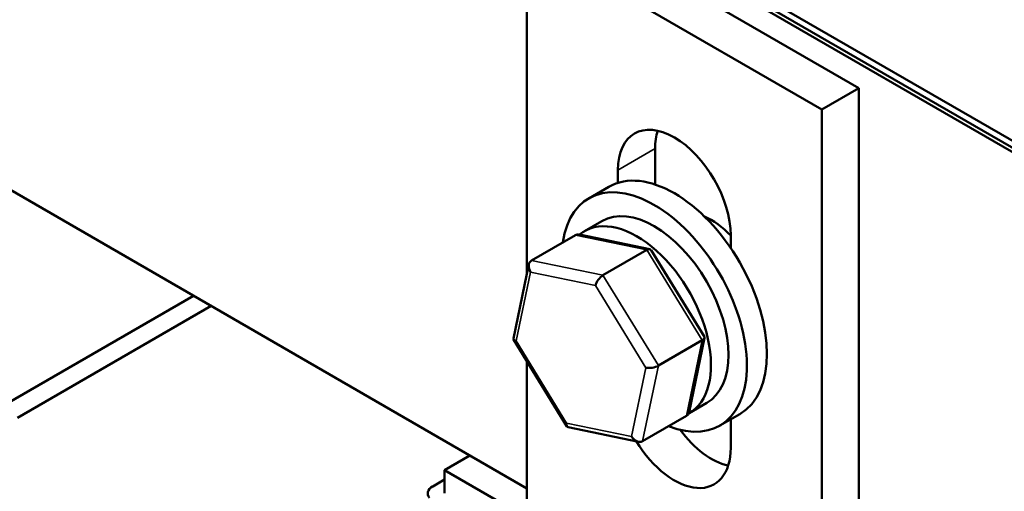
# Model space of a CAD drawing. Units: inches. Extents: x 0.05 to 2.15, y 0.02 to 1.67.
# Drawn here: x 1.52 to 1.64, y 1.24 to 1.29 of the extents above; entities that cross this region are included whole.
import ezdxf

# ---------------------------------------------------------------- set-up
doc = ezdxf.new("R2010")
doc.units = ezdxf.units.IN
doc.header["$LTSCALE"] = 0.1
doc.header["$MEASUREMENT"] = 0
doc.layers.add('Visible (ANSI)', color=7, linetype='Continuous', lineweight=50)
doc.layers.add('Visible Narrow (ANSI)', color=7, linetype='Continuous', lineweight=35)

msp = doc.modelspace()

# ---------------------------------------------------------------- linework, layer by layer
at = {"layer": 'Visible (ANSI)'}
for p, q in [((1.49811, 1.35697), (1.76239, 1.20439)), ((1.69282, 1.24588), (1.52241, 1.34427)), ((1.69282, 1.24506), (1.52241, 1.34345)), ((1.62088, 1.28313), (1.5857, 1.30344)), ((1.58128, 1.26097), (1.58128, 1.30089)), ((1.58128, 1.30089), (1.61646, 1.28058)), ((1.58128, 1.23547), (1.4936, 1.28609)), ((1.62088, 1.28313), (1.61646, 1.28058)), ((1.62088, 1.20247), (1.62088, 1.28313)), ((1.61646, 1.28058), (1.61646, 1.20381)), ((1.59657, 1.27594), (1.59657, 1.27166)), ((1.59215, 1.27187), (1.59215, 1.27338)), ((1.59106, 1.27139), (1.58867, 1.27001)), ((1.58815, 1.2661), (1.59023, 1.26731)), ((1.58184, 1.26261), (1.58707, 1.26563)), ((1.59594, 1.26396), (1.58755, 1.26569)), ((1.60559, 1.26563), (1.60559, 1.26411)), ((1.59035, 1.26085), (1.59558, 1.26387)), ((1.60245, 1.25351), (1.59609, 1.26385)), ((1.57968, 1.25333), (1.58153, 1.26216)), ((1.54153, 1.25842), (1.51844, 1.24509)), ((1.52056, 1.24387), (1.54365, 1.2572)), ((1.58606, 1.24286), (1.5797, 1.25321)), ((1.59697, 1.25009), (1.6022, 1.25311)), ((1.60062, 1.24456), (1.60247, 1.25339)), ((1.58128, 1.22412), (1.58128, 1.25063)), ((1.60065, 1.24445), (1.60273, 1.24566)), ((1.60668, 1.24433), (1.6043, 1.24295)), ((1.60031, 1.24411), (1.59508, 1.24109)), ((1.60559, 1.24369), (1.60559, 1.24032)), ((1.5946, 1.24102), (1.58621, 1.24276)), ((1.57147, 1.23766), (1.57448, 1.2394)), ((1.57147, 1.23766), (1.57147, 1.23489)), ((1.58128, 1.232), (1.57147, 1.23766)), ((1.57147, 1.23652), (1.57006, 1.2357))]:
    msp.add_line(p, q, dxfattribs=at)
for centre, major_axis, ratio, start_param, end_param in [((1.59887, 1.26951), (-0.00475, 0.00823), 0.57735, 3.926991, 7.068583), ((1.60329, 1.27206), (0.00475, -0.00823), 0.57735, 3.625455, 3.926991), ((1.59648, 1.25648), (-0.00781, 0.01353), 0.57735, 2.511976, 6.912802), ((1.59887, 1.25786), (-0.00781, 0.01353), 0.57735, 3.141593, 6.283185), ((1.59648, 1.25648), (-0.00625, 0.01083), 0.57735, 3.141593, 6.283185), ((1.60329, 1.26041), (0.0043, -0.00745), 0.57735, 1.96866, 2.491176), ((1.5944, 1.25528), (0.00625, -0.01083), 0.57735, 6.270985, 9.524283), ((1.58767, 1.26464), (0.000632, -0.000966), 0.706825, 2.527792, 3.101769), ((1.59541, 1.26304), (0.000614, 0.000876), 0.446385, 6.092796, 7.047552), ((1.58244, 1.26162), (0.000632, -0.000966), 0.706825, 3.101769, 4.672565), ((1.59018, 1.26002), (-0.000614, -0.000876), 0.446385, 3.905959, 5.476756), ((1.58072, 1.25345), (-0.00105, -0.00018), 0.380492, 6.13262, 7.049791), ((1.60143, 1.25327), (0.00105, 0.00018), 0.380492, 5.478995, 6.433751), ((1.59619, 1.25025), (-0.00105, -0.00018), 0.380492, 0.766606, 2.337402), ((1.59971, 1.24509), (-0.000632, 0.000966), 0.706825, 3.101769, 3.755394), ((1.58674, 1.24367), (-0.000614, -0.000876), 0.446385, 5.476756, 6.473575), ((1.60329, 1.24675), (0.00475, -0.00823), 0.57735, 4.908744, 5.799323), ((1.59448, 1.24207), (-0.000632, 0.000966), 0.706825, 1.530973, 3.101769), ((1.59887, 1.24419), (0.00475, -0.00823), 0.57735, 4.758489, 7.068583), ((1.57147, 1.23489), (-0.002, 0), 0.57735, 5.497787, 6.767468)]:
    msp.add_ellipse(centre, major_axis=major_axis, ratio=ratio, start_param=start_param, end_param=end_param, dxfattribs=at)
at = {"layer": 'Visible Narrow (ANSI)'}
for p, q in [((1.59215, 1.27338), (1.59657, 1.27594)), ((1.58707, 1.26563), (1.59558, 1.26387)), ((1.59558, 1.26387), (1.6022, 1.25311)), ((1.59035, 1.26085), (1.58184, 1.26261)), ((1.58002, 1.25304), (1.58173, 1.26122)), ((1.58173, 1.26122), (1.58947, 1.25962)), ((1.59697, 1.25009), (1.59035, 1.26085)), ((1.58947, 1.25962), (1.59549, 1.24984)), ((1.58603, 1.24326), (1.58002, 1.25304)), ((1.6022, 1.25311), (1.60031, 1.24411)), ((1.59549, 1.24984), (1.59377, 1.24166)), ((1.59508, 1.24109), (1.59697, 1.25009)), ((1.59377, 1.24166), (1.58603, 1.24326))]:
    msp.add_line(p, q, dxfattribs=at)

doc.saveas('drawing.dxf')
